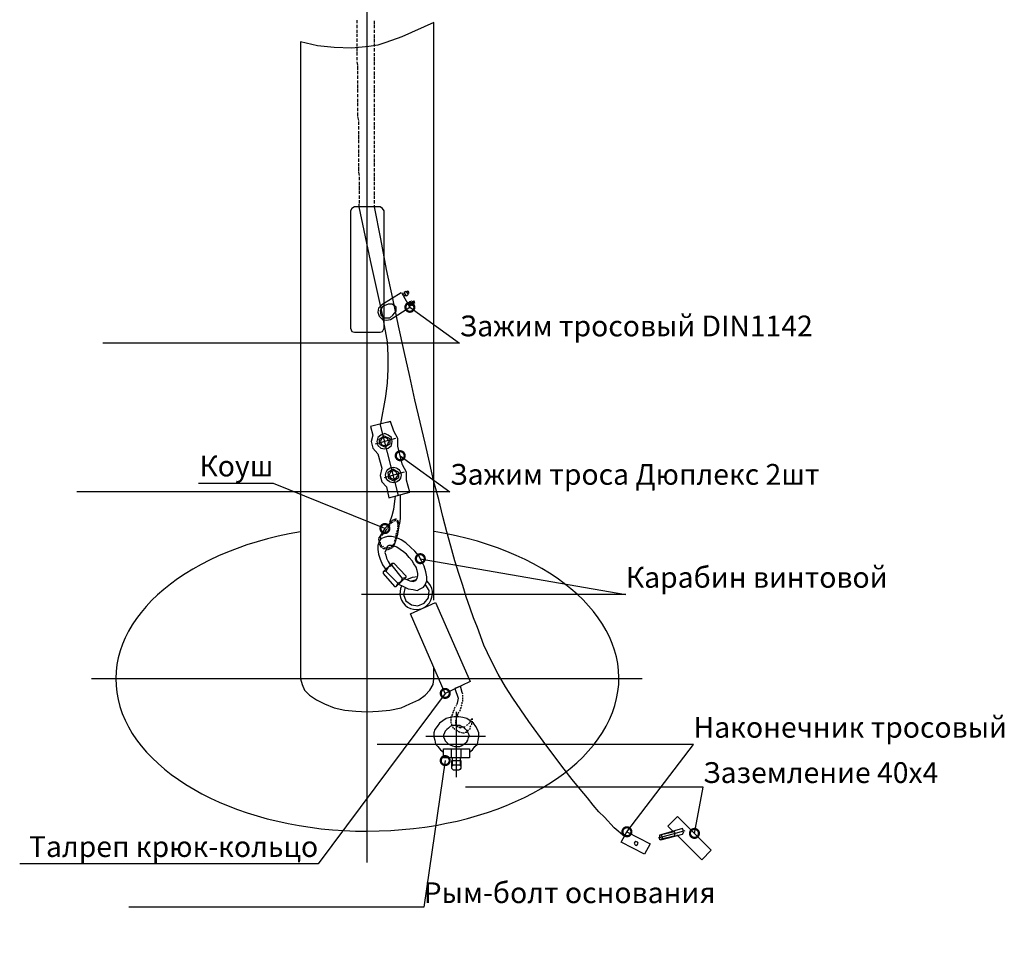
# Model space of a CAD drawing. Units: millimetres. Extents: x 275085 to 94302249, y -267387 to 614781.
# Drawn here: x 1015551 to 1097201, y -221704 to -145079 of the extents above; entities that cross this region are included whole.
import ezdxf
from ezdxf import colors
from ezdxf.entities.mleader import LeaderData, LeaderLine
from ezdxf.math import Vec2, Vec3

# ---------------------------------------------------------------- set-up
doc = ezdxf.new("R2010")
doc.units = ezdxf.units.MM
doc.layers.add('PDF _Геометрия', color=7, linetype='Continuous')
doc.styles.add('ГОСТ 2.304', font='CS_Gost2304.shx', dxfattribs={"oblique": 15})

# ---------------------------------------------------------------- blocks, each defined once
blk = doc.blocks.new('_DotSmall')
at = {"color": 0, "linetype": 'ByBlock', "const_width": 0.5}
blk.add_lwpolyline([(-0.0625, 0, 1), (0.0625, 0, 1)], format="xyb", close=True, dxfattribs=at)

msp = doc.modelspace()

# ---------------------------------------------------------------- linework, layer by layer
at = {"layer": 'PDF _Геометрия', "lineweight": 25}
for points in [[(1044371.3801, -214912.6911), (1044371.3801, -94979.3578)], [(1049904.7134, -193179.3578), (1049904.7134, -145312.6911), (1047238.0467, -146512.6911), (1045904.7134, -146979.3578), (1045238.0467, -147179.3578), (1044504.7134, -147312.6911), (1043104.7134, -147446.0244), (1041638.0467, -147379.3578), (1040238.0467, -147246.0244), (1038838.0467, -146912.6911), (1038838.0467, -199712.6911), (1038971.3801, -200179.3578), (1039171.3801, -200646.0244), (1039571.3801, -201046.0244), (1040171.3801, -201446.0244), (1040838.0467, -201779.3578), (1041638.0467, -202112.6911), (1042504.7134, -202312.6911), (1043438.0467, -202379.3578), (1044371.3801, -202446.0244), (1045304.7134, -202379.3578), (1046238.0467, -202312.6911), (1047171.3801, -202112.6911), (1047904.7134, -201779.3578), (1048638.0467, -201446.0244), (1049171.3801, -201046.0244), (1049571.3801, -200646.0244), (1049838.0467, -200179.3578), (1049904.7134, -199712.6911), (1049904.7134, -198712.6911)], [(1043504.7134, -145112.6911), (1043504.7134, -145379.3578)], [(1044971.3801, -145446.0244), (1044971.3801, -145179.3578)], [(1043504.7134, -145512.6911), (1043504.7134, -145779.3578)], [(1043504.7134, -145912.6911), (1043504.7134, -146179.3578)], [(1044971.3801, -145779.3578), (1044971.3801, -145512.6911)], [(1044971.3801, -146179.3578), (1044971.3801, -145912.6911)], [(1043504.7134, -146246.0244), (1043504.7134, -146512.6911)], [(1043504.7134, -146646.0244), (1043504.7134, -146912.6911)], [(1044971.3801, -146579.3578), (1044971.3801, -146312.6911)], [(1044971.3801, -146979.3578), (1044971.3801, -146646.0244)], [(1043504.7134, -147046.0244), (1043504.7134, -147312.6911)], [(1043504.7134, -147446.0244), (1043504.7134, -147712.6911)], [(1043504.7134, -147779.3578), (1043504.7134, -148046.0244)], [(1044971.3801, -147312.6911), (1044971.3801, -147046.0244)], [(1044971.3801, -147712.6911), (1044971.3801, -147446.0244)], [(1043504.7134, -148179.3578), (1043504.7134, -148446.0244)], [(1043504.7134, -148579.3578), (1043571.3801, -148846.0244)], [(1044971.3801, -148112.6911), (1044971.3801, -147846.0244)], [(1044971.3801, -148512.6911), (1044971.3801, -148179.3578)], [(1044971.3801, -148846.0244), (1044971.3801, -148579.3578)], [(1043571.3801, -148912.6911), (1043571.3801, -149246.0244)], [(1043571.3801, -149312.6911), (1043571.3801, -149579.3578)], [(1044971.3801, -149246.0244), (1044971.3801, -148979.3578)], [(1044971.3801, -149646.0244), (1044971.3801, -149379.3578)], [(1043571.3801, -149712.6911), (1043571.3801, -149979.3578)], [(1043571.3801, -150112.6911), (1043571.3801, -150379.3578)], [(1044971.3801, -149979.3578), (1044971.3801, -149712.6911)], [(1044971.3801, -150379.3578), (1044971.3801, -150112.6911)], [(1043571.3801, -150446.0244), (1043571.3801, -150779.3578)], [(1043571.3801, -150846.0244), (1043571.3801, -151112.6911)], [(1044971.3801, -150779.3578), (1044971.3801, -150512.6911)], [(1044971.3801, -151179.3578), (1044971.3801, -150846.0244)], [(1043571.3801, -151246.0244), (1043571.3801, -151512.6911)], [(1043571.3801, -151646.0244), (1043571.3801, -151912.6911)], [(1044971.3801, -151512.6911), (1044971.3801, -151246.0244)], [(1044971.3801, -151912.6911), (1044971.3801, -151646.0244)], [(1043571.3801, -151979.3578), (1043571.3801, -152246.0244)], [(1043571.3801, -152379.3578), (1043571.3801, -152646.0244)], [(1044971.3801, -152312.6911), (1044971.3801, -152046.0244)], [(1044971.3801, -152712.6911), (1044971.3801, -152379.3578)], [(1043571.3801, -152779.3578), (1043571.3801, -153046.0244)], [(1043571.3801, -153112.6911), (1043638.0467, -153446.0244)], [(1044971.3801, -153046.0244), (1044971.3801, -152779.3578)], [(1044971.3801, -153446.0244), (1044971.3801, -153179.3578)], [(1043638.0467, -153512.6911), (1043638.0467, -153779.3578)], [(1043638.0467, -153912.6911), (1043638.0467, -154179.3578)], [(1043638.0467, -154312.6911), (1043638.0467, -154579.3578)], [(1044971.3801, -153846.0244), (1044971.3801, -153579.3578)], [(1044971.3801, -154179.3578), (1044971.3801, -153912.6911)], [(1044971.3801, -154579.3578), (1044971.3801, -154312.6911)], [(1043638.0467, -154646.0244), (1043638.0467, -154979.3578)], [(1043638.0467, -155046.0244), (1043638.0467, -155312.6911)], [(1044971.3801, -154979.3578), (1044971.3801, -154712.6911)], [(1044971.3801, -155379.3578), (1044971.3801, -155112.6911)], [(1043638.0467, -155446.0244), (1043638.0467, -155712.6911)], [(1043638.0467, -155846.0244), (1043638.0467, -156112.6911)], [(1044971.3801, -155712.6911), (1044971.3801, -155446.0244)], [(1044971.3801, -156112.6911), (1044971.3801, -155846.0244)], [(1043638.0467, -156179.3578), (1043638.0467, -156446.0244)], [(1043638.0467, -156579.3578), (1043638.0467, -156846.0244)], [(1044971.3801, -156512.6911), (1044971.3801, -156246.0244)], [(1044971.3801, -156912.6911), (1044971.3801, -156579.3578)], [(1043638.0467, -156979.3578), (1043638.0467, -157246.0244)], [(1043638.0467, -157312.6911), (1043638.0467, -157646.0244)], [(1044971.3801, -157246.0244), (1044971.3801, -156979.3578)], [(1044971.3801, -157646.0244), (1044971.3801, -157379.3578)], [(1043638.0467, -157712.6911), (1043704.7134, -157979.3578)], [(1043704.7134, -158112.6911), (1043704.7134, -158379.3578)], [(1044971.3801, -158046.0244), (1044971.3801, -157779.3578)], [(1044971.3801, -158446.0244), (1044971.3801, -158112.6911)], [(1043704.7134, -158512.6911), (1043704.7134, -158779.3578)], [(1043704.7134, -158846.0244), (1043704.7134, -159179.3578)], [(1044971.3801, -158779.3578), (1044971.3801, -158512.6911)], [(1044971.3801, -159179.3578), (1044971.3801, -158912.6911)], [(1043704.7134, -159246.0244), (1043704.7134, -159512.6911)], [(1043704.7134, -159646.0244), (1043704.7134, -159912.6911)], [(1044971.3801, -159579.3578), (1044971.3801, -159312.6911)], [(1044971.3801, -159912.6911), (1044971.3801, -159646.0244)], [(1043704.7134, -160046.0244), (1043704.7134, -160312.6911)], [(1045504.7134, -178579.3578), (1045904.7134, -176312.6911), (1046038.0467, -175179.3578), (1046104.7134, -174046.0244), (1046104.7134, -172912.6911), (1046038.0467, -171779.3578), (1045638.0467, -169512.6911), (1044638.0467, -165046.0244), (1043704.7134, -160579.3578), (1043704.7134, -160379.3578)], [(1044971.3801, -160312.6911), (1044971.3801, -160046.0244)], [(1065704.7134, -212779.3855), (1064838.0467, -212046.0244), (1064038.0467, -211179.3578), (1063571.3801, -210712.6911), (1063104.7134, -210179.3855), (1062638.0467, -209579.3578), (1062038.0467, -208846.0244), (1061371.3801, -208046.0244), (1060704.7134, -207179.3578), (1059171.3801, -205179.3578), (1057771.3801, -203246.0244), (1056438.0467, -201312.6911), (1055838.0467, -200379.3578), (1055238.0467, -199312.6911), (1054638.0467, -198179.3578), (1054038.0467, -196912.6911), (1053504.7134, -195446.0244), (1053171.3801, -194646.0244), (1052904.7134, -193846.0244), (1052571.3801, -192912.6911), (1052304.7134, -191979.3578), (1051971.3801, -190979.3578), (1051638.0467, -189912.6911), (1051304.7134, -188712.6911), (1050971.3801, -187512.6911), (1050638.0467, -186246.0244), (1050304.7134, -184846.0244), (1049904.7134, -183379.3578), (1049571.3801, -181846.0244), (1049171.3801, -180179.3578), (1048771.3801, -178446.0244), (1048304.7134, -176579.3578), (1047904.7134, -174646.0244), (1047438.0467, -172579.3578), (1046971.3801, -170446.0244), (1046504.7134, -168179.3578), (1045971.3801, -165779.3578), (1045504.7134, -163246.0244), (1044971.3801, -160579.3578), (1044971.3801, -160446.0244)], [(1047171.3801, -167712.6911), (1045571.3801, -168712.6911), (1045304.7134, -168979.3578), (1045238.0467, -169312.6911), (1045371.3801, -169646.0244), (1045638.0467, -169912.6911), (1045971.3801, -169979.3578), (1046304.7134, -169912.6911), (1047904.7134, -168912.6911), (1047238.0467, -167712.6911)], [(1047304.7134, -167846.0244), (1047504.7134, -167712.6911)], [(1047371.3801, -167979.3578), (1047571.3801, -167846.0244)], [(1047704.7134, -167779.3578), (1047838.0467, -167712.6911), (1047771.3801, -167579.3578), (1047638.0467, -167646.0244)], [(1047971.3801, -168579.3578), (1047838.0467, -168712.6911), (1047904.7134, -168779.3578), (1048038.0467, -168712.6911)], [(1048238.0467, -168579.3578), (1048304.7134, -168512.6911), (1048238.0467, -168379.3578), (1048104.7134, -168512.6911)], [(1046038.0467, -178446.0244), (1046304.7134, -178379.3578), (1044638.0467, -178779.3578), (1044838.0467, -179512.6911), (1044704.7134, -180046.0244), (1044838.0467, -180579.3578), (1045238.0467, -181046.0244), (1045571.3801, -182246.0244), (1045438.0467, -182846.0244), (1045571.3801, -183379.3578), (1045971.3801, -183779.3578), (1046171.3801, -184712.6911), (1047904.7134, -184246.0244), (1047638.0467, -183246.0244), (1047638.0467, -182579.3578), (1047304.7134, -181979.3578), (1046904.7134, -180446.0244), (1046904.7134, -179779.3578), (1046571.3801, -179179.3578), (1046304.7134, -178379.3578)], [(1046971.3801, -184512.6911), (1045438.0467, -178579.3578)], [(1046704.7134, -179779.3578), (1045038.0467, -180246.0244)], [(1047438.0467, -182579.3578), (1045771.3801, -183046.0244)], [(1047104.7134, -184446.0244), (1047104.7134, -185246.0244), (1047104.7134, -185846.0244), (1047104.7134, -186379.3578), (1047038.0467, -186846.0244)], [(1046238.0467, -186712.6911), (1046438.0467, -186179.3578), (1046571.3801, -185646.0244), (1046704.7134, -184579.3578)], [(1046571.3801, -186646.0244), (1046704.7134, -186579.3578), (1046771.3801, -186446.0244), (1046438.0467, -186579.3578), (1045838.0467, -187246.0244), (1045371.3801, -187979.3578), (1045304.7134, -188046.0244)], [(1046238.0467, -186912.6911), (1046171.3801, -187046.0244)], [(1046504.7134, -186712.6911), (1046371.3801, -186779.3578), (1046304.7134, -186846.0244)], [(1046571.3801, -188646.0244), (1046638.0467, -188579.3578), (1046904.7134, -187712.6911), (1047038.0467, -186846.0244), (1046904.7134, -186579.3578), (1046838.0467, -186646.0244), (1046904.7134, -186846.0244)], [(1046971.3801, -187046.0244), (1046904.7134, -186912.6911)], [(1045638.0467, -187712.6911), (1045571.3801, -187846.0244)], [(1045771.3801, -187579.3578), (1045704.7134, -187712.6911)], [(1046038.0467, -187246.0244), (1045904.7134, -187379.3578), (1045838.0467, -187512.6911)], [(1046104.7134, -187046.0244), (1046038.0467, -187179.3578)], [(1046771.3801, -187712.6911), (1046838.0467, -187579.3578)], [(1046771.3801, -187912.6911), (1046771.3801, -187779.3578)], [(1046838.0467, -187512.6911), (1046904.7134, -187379.3578)], [(1046904.7134, -187112.6911), (1046971.3801, -186979.3578)], [(1046904.7134, -187312.6911), (1046904.7134, -187179.3578)], [(1046971.3801, -191846.0244), (1047371.3801, -192046.0244), (1047771.3801, -192246.0244), (1048171.3801, -192312.6911), (1048504.7134, -192379.3578), (1048771.3801, -192246.0244), (1049038.0467, -192112.6911), (1049171.3801, -191912.6911), (1049304.7134, -191579.3578), (1049304.7134, -191246.0244), (1049238.0467, -190846.0244), (1049104.7134, -190379.3578), (1048904.7134, -189979.3578), (1048638.0467, -189512.6911), (1048304.7134, -189112.6911), (1047971.3801, -188779.3578), (1047571.3801, -188446.0244), (1047171.3801, -188179.3578), (1046771.3801, -187979.3578), (1046371.3801, -187912.6911), (1046038.0467, -187912.6911), (1045771.3801, -187979.3578), (1045504.7134, -188112.6911), (1045371.3801, -188312.6911), (1045238.0467, -188646.0244), (1045238.0467, -188979.3578), (1045304.7134, -189379.3578), (1045438.0467, -189779.3578), (1045638.0467, -190246.0244), (1045904.7134, -190646.0244)], [(1045304.7134, -188112.6911), (1045304.7134, -188246.0244)], [(1045304.7134, -188312.6911), (1045371.3801, -188446.0244)], [(1045438.0467, -188179.3578), (1045371.3801, -188312.6911)], [(1045371.3801, -188512.6911), (1045438.0467, -188646.0244)], [(1045504.7134, -187912.6911), (1045438.0467, -187979.3578), (1045438.0467, -188112.6911)], [(1045438.0467, -188379.3578), (1045438.0467, -188512.6911)], [(1045504.7134, -188579.3578), (1045504.7134, -188646.0244), (1045571.3801, -188646.0244)], [(1046504.7134, -188579.3578), (1046571.3801, -188512.6911)], [(1046638.0467, -188312.6911), (1046704.7134, -188179.3578)], [(1046704.7134, -188112.6911), (1046771.3801, -187979.3578)], [(1045438.0467, -188712.6911), (1045571.3801, -188779.3578)], [(1045638.0467, -188712.6911), (1045704.7134, -188779.3578)], [(1045638.0467, -188846.0244), (1045704.7134, -188912.6911), (1045838.0467, -188912.6911)], [(1045771.3801, -188846.0244), (1045904.7134, -188846.0244)], [(1047438.0467, -191379.3578), (1047704.7134, -191512.6911), (1047904.7134, -191579.3578), (1048171.3801, -191646.0244), (1048304.7134, -191579.3578), (1048438.0467, -191512.6911), (1048504.7134, -191379.3578), (1048571.3801, -191179.3578), (1048571.3801, -190979.3578), (1048504.7134, -190712.6911), (1048438.0467, -190446.0244), (1048238.0467, -190179.3578), (1048104.7134, -189912.6911), (1047838.0467, -189646.0244), (1047638.0467, -189379.3578), (1047371.3801, -189179.3578), (1047104.7134, -188979.3578), (1046838.0467, -188779.3578), (1046638.0467, -188712.6911), (1046371.3801, -188646.0244), (1046171.3801, -188646.0244), (1046038.0467, -188712.6911), (1045971.3801, -188846.0244), (1045904.7134, -189046.0244), (1045838.0467, -189246.0244), (1045904.7134, -189446.0244), (1045971.3801, -189712.6911), (1046104.7134, -189979.3578), (1046304.7134, -190312.6911)], [(1045904.7134, -188979.3578), (1046038.0467, -188979.3578)], [(1045971.3801, -188846.0244), (1046038.0467, -188846.0244), (1046104.7134, -188846.0244)], [(1046104.7134, -188979.3578), (1046238.0467, -188912.6911)], [(1046171.3801, -188846.0244), (1046304.7134, -188779.3578)], [(1046304.7134, -188912.6911), (1046438.0467, -188846.0244)], [(1046371.3801, -188779.3578), (1046438.0467, -188646.0244)], [(1046438.0467, -188779.3578), (1046571.3801, -188712.6911)], [(1046438.0467, -190112.6911), (1045704.7134, -190846.0244)], [(1046438.0467, -190312.6911), (1046438.0467, -190112.6911), (1046571.3801, -190112.6911), (1047571.3801, -191179.3578), (1047571.3801, -191312.6911), (1047304.7134, -191379.3578), (1046438.0467, -190312.6911), (1046104.7134, -190446.0244), (1045904.7134, -190779.3578)], [(1047571.3801, -191312.6911), (1046771.3801, -192046.0244)], [(1046904.7134, -191779.3578), (1047171.3801, -191646.0244), (1047304.7134, -191379.3578)], [(1047504.7134, -192112.6911), (1047371.3801, -192712.6911), (1047571.3801, -193246.0244), (1048038.0467, -193579.3578), (1048571.3801, -193646.0244), (1049104.7134, -193446.0244), (1049438.0467, -192979.3578), (1049504.7134, -192379.3578), (1049171.3801, -191846.0244)], [(1048571.3801, -191246.0244), (1048104.7134, -191312.6911), (1047638.0467, -191512.6911)], [(1048438.0467, -191512.6911), (1047971.3801, -191646.0244)], [(1067171.3801, -199712.6911), (1021504.7134, -199712.6911)], [(1052304.7134, -200979.3578), (1052238.0467, -200846.0244), (1052104.7134, -200312.6911), (1051638.0467, -200512.6911), (1051904.7134, -201312.6911), (1051838.0467, -201712.6911), (1051771.3801, -201846.0244)], [(1052238.0467, -201779.3578), (1052238.0467, -201646.0244)], [(1052304.7134, -201179.3578), (1052304.7134, -201046.0244)], [(1052304.7134, -201379.3578), (1052304.7134, -201246.0244)], [(1052304.7134, -201579.3578), (1052304.7134, -201512.6911), (1052304.7134, -201446.0244)], [(1051504.7134, -202446.0244), (1051438.0467, -202579.3578)], [(1051571.3801, -202246.0244), (1051571.3801, -202312.6911), (1051504.7134, -202379.3578)], [(1051638.0467, -202046.0244), (1051571.3801, -202179.3578)], [(1051771.3801, -201912.6911), (1051704.7134, -201979.3578)], [(1051771.3801, -207846.0244), (1051771.3801, -202446.0244)], [(1051904.7134, -202579.3578), (1051971.3801, -202446.0244)], [(1052038.0467, -202379.3578), (1052104.7134, -202246.0244)], [(1052104.7134, -202179.3578), (1052171.3801, -202112.6911), (1052171.3801, -202046.0244)], [(1052171.3801, -201979.3578), (1052238.0467, -201846.0244)], [(1052838.0467, -205779.3578), (1053104.7134, -205579.3578), (1053304.7134, -205312.6911), (1053504.7134, -205112.6911), (1053571.3801, -204779.3578), (1053638.0467, -204512.6911), (1053638.0467, -204179.3578), (1053504.7134, -203912.6911), (1053371.3801, -203646.0244), (1053171.3801, -203379.3578), (1052904.7134, -203179.3578), (1052638.0467, -202979.3578), (1052304.7134, -202912.6911), (1051971.3801, -202846.0244), (1051571.3801, -202846.0244), (1051238.0467, -202912.6911), (1050904.7134, -202979.3578), (1050638.0467, -203179.3578), (1050371.3801, -203379.3578), (1050171.3801, -203646.0244), (1049971.3801, -203912.6911), (1049904.7134, -204179.3578), (1049904.7134, -204512.6911), (1049971.3801, -204779.3578), (1050038.0467, -205112.6911), (1050238.0467, -205312.6911), (1050438.0467, -205579.3578), (1050704.7134, -205779.3578)], [(1051371.3801, -202846.0244), (1051304.7134, -202846.0244), (1051304.7134, -202979.3578)], [(1051304.7134, -203046.0244), (1051304.7134, -203112.6911), (1051304.7134, -203179.3578)], [(1051304.7134, -203246.0244), (1051304.7134, -203379.3578)], [(1051438.0467, -202646.0244), (1051371.3801, -202779.3578)], [(1051704.7134, -203179.3578), (1051771.3801, -203046.0244)], [(1051704.7134, -203379.3578), (1051704.7134, -203246.0244)], [(1051771.3801, -202979.3578), (1051771.3801, -202912.6911), (1051838.0467, -202846.0244)], [(1051838.0467, -202779.3578), (1051904.7134, -202646.0244)], [(1052971.3801, -203179.3578), (1052904.7134, -203246.0244), (1052838.0467, -203312.6911)], [(1053038.0467, -202979.3578), (1053038.0467, -203046.0244), (1052971.3801, -203112.6911)], [(1053038.0467, -203312.6911), (1053104.7134, -203179.3578)], [(1053104.7134, -203112.6911), (1053104.7134, -203046.0244), (1053104.7134, -202979.3578)], [(1051371.3801, -203446.0244), (1051371.3801, -203579.3578)], [(1051438.0467, -203646.0244), (1051504.7134, -203779.3578)], [(1051571.3801, -203779.3578), (1051571.3801, -203846.0244), (1051638.0467, -203912.6911)], [(1051771.3801, -203579.3578), (1051704.7134, -203446.0244)], [(1051704.7134, -203912.6911), (1051838.0467, -203979.3578), (1051838.0467, -204046.0244)], [(1051904.7134, -203712.6911), (1051838.0467, -203646.0244), (1051838.0467, -203579.3578)], [(1051904.7134, -204046.0244), (1052038.0467, -204112.6911)], [(1052104.7134, -203712.6911), (1052104.7134, -203779.3578), (1051971.3801, -203712.6911)], [(1052104.7134, -204112.6911), (1052238.0467, -204179.3578)], [(1052371.3801, -203712.6911), (1052171.3801, -203712.6911)], [(1052504.7134, -203646.0244), (1052438.0467, -203712.6911)], [(1052504.7134, -204112.6911), (1052638.0467, -204112.6911)], [(1052704.7134, -203512.6911), (1052571.3801, -203579.3578)], [(1052704.7134, -204046.0244), (1052771.3801, -203912.6911)], [(1052838.0467, -203379.3578), (1052771.3801, -203446.0244)], [(1052838.0467, -203912.6911), (1052904.7134, -203846.0244), (1052904.7134, -203779.3578)], [(1052904.7134, -203712.6911), (1052971.3801, -203579.3578)], [(1053038.0467, -203512.6911), (1053038.0467, -203379.3578)], [(1049238.0467, -204446.0244), (1054171.3801, -204446.0244)], [(1052304.7134, -204179.3578), (1052371.3801, -204179.3578), (1052438.0467, -204179.3578)], [(1051438.0467, -206912.6911), (1051438.0467, -206512.6911), (1051438.0467, -206312.6911), (1051371.3801, -206246.0244), (1051371.3801, -205512.6911)], [(1052104.7134, -206912.6911), (1052104.7134, -206512.6911), (1052104.7134, -206312.6911), (1052171.3801, -206246.0244), (1052171.3801, -205512.6911)], [(1052171.3801, -207046.0244), (1052171.3801, -206512.6911), (1051371.3801, -206512.6911), (1051371.3801, -207046.0244)], [(1070038.0467, -212646.0244), (1072104.7134, -214712.6911), (1072904.7134, -213912.6911), (1070104.7134, -211112.7189), (1069304.7134, -211912.6911), (1069771.3801, -212379.3578)], [(1068704.7134, -213046.0244), (1070504.7134, -212579.3578), (1070638.0745, -212379.3578), (1070504.7134, -212112.6911), (1068704.7134, -212646.0244)], [(1070704.7134, -212312.6911), (1068504.7134, -212912.6911)], [(1069838.0467, -212379.3578), (1068771.3801, -212646.0244)], [(1069904.7134, -212712.6911), (1068771.3801, -212979.3578)], [(1069838.0467, -212779.3855), (1069904.7134, -212512.6911), (1069838.0467, -212312.6911)]]:
    msp.add_lwpolyline(points, dxfattribs=at)
for points in [[(1043304.7134, -170979.3578), (1045438.0467, -170979.3578), (1045638.0467, -170912.6911), (1045771.3801, -170646.0244), (1045771.3801, -160912.6911), (1045638.0467, -160712.6911), (1045438.0467, -160579.3578), (1043304.7134, -160579.3578), (1043104.7134, -160712.6911), (1042971.3801, -160912.6911), (1042971.3801, -170646.0244), (1043104.7134, -170912.6911)], [(1047571.3801, -167579.3578), (1047771.3801, -167846.0244), (1047638.0467, -167979.3578), (1047438.0467, -167646.0244)], [(1046504.7134, -169579.3578), (1046771.3801, -169246.0244), (1046771.3801, -168912.6911), (1046438.0467, -168646.0244), (1046104.7134, -168646.0244), (1045638.0467, -168846.0244), (1045438.0467, -169179.3578), (1045504.7134, -169579.3578), (1045838.0467, -169779.3578), (1046238.0467, -169779.3578)], [(1048104.7134, -168379.3578), (1048238.0467, -168712.6911), (1048104.7134, -168779.3578), (1047904.7134, -168446.0244)], [(1046438.0467, -180046.0244), (1046371.3801, -179712.6911), (1046104.7134, -179512.6911), (1045838.0467, -179379.3578), (1045504.7134, -179512.6911), (1045238.0467, -179712.6911), (1045171.3801, -180046.0244), (1045238.0467, -180379.3578), (1045504.7134, -180579.3578), (1045838.0467, -180646.0244), (1046104.7134, -180579.3578), (1046371.3801, -180379.3578)], [(1046238.0467, -180246.0244), (1045838.0467, -180512.6911), (1045438.0467, -180312.6911), (1045371.3801, -179846.0244), (1045771.3801, -179579.3578), (1046238.0467, -179779.3578)], [(1046171.3801, -180046.0244), (1046038.0467, -179779.3578), (1045838.0467, -179712.6911), (1045571.3801, -179779.3578), (1045438.0467, -180046.0244), (1045571.3801, -180312.6911), (1045838.0467, -180379.3578), (1046038.0467, -180312.6911)], [(1046971.3801, -183046.0244), (1046571.3801, -183312.6911), (1046171.3801, -183112.6911), (1046104.7134, -182579.3578), (1046504.7134, -182312.6911), (1046971.3801, -182579.3578)], [(1046904.7134, -182846.0244), (1046771.3801, -182579.3578), (1046571.3801, -182446.0244), (1046304.7134, -182579.3578), (1046171.3801, -182846.0244), (1046304.7134, -183046.0244), (1046571.3801, -183179.3578), (1046771.3801, -183046.0244)], [(1046904.7134, -191779.3578), (1045904.7134, -190779.3578), (1045704.7134, -190846.0244), (1045704.7134, -190979.3578), (1046638.0467, -192046.0244), (1046771.3801, -192046.0244)], [(1050838.0467, -200912.6911), (1047971.3801, -194312.6911), (1050038.0467, -193379.3578), (1052904.7134, -199912.6911)], [(1052838.0467, -204446.0244), (1052771.3801, -204246.0244), (1052704.7134, -204112.6911), (1052638.0467, -203979.3578), (1052504.7134, -203846.0244), (1052371.3801, -203712.6911), (1052171.3801, -203646.0244), (1052038.0467, -203579.3578), (1051838.0467, -203579.3578), (1051638.0467, -203579.3578), (1051438.0467, -203579.3578), (1051238.0467, -203646.0244), (1051104.7134, -203779.3578), (1050971.3801, -203912.6911), (1050838.0467, -204046.0244), (1050771.3801, -204179.3578), (1050704.7134, -204379.3578), (1050704.7134, -204512.6911), (1050771.3801, -204712.6911), (1050838.0467, -204846.0244), (1050971.3801, -204979.3578), (1051104.7134, -205112.6911), (1051238.0467, -205179.3578), (1051438.0467, -205246.0244), (1051638.0467, -205312.6911), (1051838.0467, -205312.6911), (1052038.0467, -205312.6911), (1052171.3801, -205246.0244), (1052371.3801, -205112.6911), (1052504.7134, -205046.0244), (1052638.0467, -204912.6911), (1052704.7134, -204779.3578), (1052771.3801, -204579.3578)], [(1050704.7134, -206246.0244), (1050704.7134, -205512.6911), (1052838.0467, -205512.6911), (1052838.0467, -206246.0244)], [(1051371.3801, -207046.0244), (1051371.3801, -207112.6911), (1051438.0467, -207179.3578), (1051504.7134, -207246.0244), (1051571.3801, -207246.0244), (1051638.0467, -207246.0244), (1051771.3801, -207246.0244), (1051838.0467, -207246.0244), (1051904.7134, -207246.0244), (1051971.3801, -207246.0244), (1052038.0467, -207179.3578), (1052104.7134, -207179.3578), (1052171.3801, -207112.6911), (1052171.3801, -207046.0244), (1052171.3801, -206979.3578), (1052171.3801, -206912.6911), (1052104.7134, -206912.6911), (1052038.0467, -206846.0244), (1051971.3801, -206846.0244), (1051904.7134, -206846.0244), (1051838.0467, -206846.0244), (1051771.3801, -206846.0244), (1051638.0467, -206846.0244), (1051571.3801, -206846.0244), (1051504.7134, -206846.0244), (1051438.0467, -206912.6911), (1051371.3801, -206979.3578)], [(1065904.7134, -212379.3578), (1067838.0467, -213379.3578), (1067371.3801, -214246.0244), (1065438.0467, -213246.0244)], [(1068704.7134, -212646.0244), (1068771.3801, -212646.0244), (1068771.3801, -212712.6911), (1068838.0467, -212779.3855), (1068838.0467, -212846.0244), (1068838.0467, -212912.6911), (1068771.3801, -212979.3578), (1068771.3801, -213046.0244), (1068704.7134, -213046.0244), (1068638.0467, -213046.0244), (1068638.0467, -212979.3578), (1068638.0467, -212912.6911), (1068638.0467, -212846.0244), (1068638.0467, -212779.3855), (1068638.0467, -212712.6911), (1068638.0467, -212646.0244)], [(1066838.0467, -213312.6911), (1066771.3801, -213246.0244), (1066638.0467, -213179.3578), (1066571.3801, -213246.0244), (1066504.7134, -213312.6911), (1066571.3801, -213446.0244), (1066638.0467, -213512.7189), (1066771.3801, -213446.0244)]]:
    msp.add_lwpolyline(points, close=True, dxfattribs=at)
msp.add_circle((1046533.2848, -182812.6911), 638.9653, dxfattribs=at)
msp.add_arc((1048431.9269, -192608.8499), 1349.6705, 152.198852373, 49.709272914, dxfattribs=at)
msp.add_ellipse((1044379.9027, -199688.8143), major_axis=(-20858.1198, -56.1062), ratio=0.6059887407, start_param=4.9796812295, end_param=10.7254144685, dxfattribs=at)

# ---------------------------------------------------------------- leaders
at = {"lineweight": 15}
ml = msp.add_multileader_mtext('Standard', dxfattribs=at)
ml.set_content('Зажим тросовый DIN1142', color=256, style='ГОСТ 2.304')
ml.set_leader_properties()
ml.set_arrow_properties(name='DOTSMALL')
ml.build(insert=Vec2(0, 0))
ml.multileader.update_dxf_attribs({"has_dogleg": 0, "text_left_attachment_type": 6, "text_right_attachment_type": 6, "arrow_head_size": 1476.5625})
ctx = ml.context
ctx.base_point, ctx.char_height, ctx.arrow_head_size, ctx.landing_gap_size, ctx.plane_origin = Vec3(1052034.3059, -171894.289), 1722.65625, 1476.5625, 0, Vec3(1049038.0467, -168912.6911)
ctx.left_attachment, ctx.right_attachment = 6, 6
notes = []
notes.append((ctx, [(0, (1, 1, 0), (1048096.8059, -171894.289), (1, 0), 3937.5, [(0, [(1047904.7134, -168912.6911)], 0, [])])]))
ctx.mtext.insert, ctx.mtext.flow_direction = Vec3(1052034.3059, -169597.414), 5
ml = msp.add_multileader_mtext('Standard', dxfattribs=at)
ml.set_content('Зажим троса Дюплекс 2шт', color=256, style='ГОСТ 2.304')
ml.set_leader_properties()
ml.set_arrow_properties(name='DOTSMALL')
ml.build(insert=Vec2(0, 0))
ml.multileader.update_dxf_attribs({"has_dogleg": 0, "text_left_attachment_type": 6, "text_right_attachment_type": 6, "arrow_head_size": 1476.5625})
ctx = ml.context
ctx.base_point, ctx.char_height, ctx.arrow_head_size, ctx.landing_gap_size, ctx.plane_origin = Vec3(1051234.3059, -184194.289), 1722.65625, 1476.5625, 0, Vec3(1048238.0467, -181212.6911)
ctx.left_attachment, ctx.right_attachment = 6, 6
notes.append((ctx, [(0, (1, 1, 0), (1047296.8059, -184194.289), (1, 0), 3937.5, [(0, [(1047104.7134, -181212.6911)], 0, [])])]))
ctx.mtext.insert, ctx.mtext.flow_direction = Vec3(1051234.3059, -181897.414), 5
ml = msp.add_multileader_mtext('Standard', dxfattribs=at)
ml.set_content('Коуш', color=256, style='ГОСТ 2.304')
ml.set_leader_properties()
ml.set_arrow_properties(name='DOTSMALL')
ml.build(insert=Vec2(0, 0))
ml.multileader.update_dxf_attribs({"has_dogleg": 0, "text_left_attachment_type": 6, "text_right_attachment_type": 6, "arrow_head_size": 1476.5625})
ctx = ml.context
ctx.base_point, ctx.char_height, ctx.arrow_head_size, ctx.landing_gap_size, ctx.plane_origin = Vec3(1030273.7316, -183502.4548), 1722.65625, 1476.5625, 0, Vec3(995105.1318, -180520.8569)
ctx.left_attachment, ctx.right_attachment, ctx.text_align_type = 6, 6, 2
notes.append((ctx, [(1, (1, 1, 0), (1036598.1379, -183502.4548), (-1, 0), 8, [(0, [(1045838.0467, -187246.0244)], 0, [])])]))
ctx.mtext.insert, ctx.mtext.alignment, ctx.mtext.flow_direction = Vec3(1036590.1379, -181205.5798), 3, 5
ml = msp.add_multileader_mtext('Standard', dxfattribs=at)
ml.set_content('Карабин винтовой', color=256, style='ГОСТ 2.304')
ml.set_leader_properties()
ml.set_arrow_properties(name='DOTSMALL')
ml.build(insert=Vec2(0, 0))
ml.multileader.update_dxf_attribs({"has_dogleg": 0, "text_left_attachment_type": 6, "text_right_attachment_type": 6, "arrow_head_size": 1476.5625})
ctx = ml.context
ctx.base_point, ctx.char_height, ctx.arrow_head_size, ctx.landing_gap_size, ctx.plane_origin = Vec3(1065811.2728, -192727.6224), 1722.65625, 1476.5625, 0, Vec3(1049904.7134, -189746.0244)
ctx.left_attachment, ctx.right_attachment = 6, 6
notes.append((ctx, [(0, (1, 1, 0), (1061873.7728, -192727.6224), (1, 0), 3937.5, [(0, [(1048771.3801, -189746.0244)], 0, [])])]))
ctx.mtext.insert, ctx.mtext.flow_direction = Vec3(1065811.2728, -190430.7474), 5
ml = msp.add_multileader_mtext('Standard', dxfattribs=at)
ml.set_content('Талреп крюк-кольцо ', color=256, style='ГОСТ 2.304')
ml.set_leader_properties()
ml.set_arrow_properties(name='DOTSMALL')
ml.build(insert=Vec2(0, 0))
ml.multileader.update_dxf_attribs({"has_dogleg": 0, "text_left_attachment_type": 6, "text_right_attachment_type": 6, "arrow_head_size": 1476.5625})
ctx = ml.context
ctx.base_point, ctx.char_height, ctx.arrow_head_size, ctx.landing_gap_size, ctx.plane_origin = Vec3(1013117.9336, -215040.967), 1722.65625, 1476.5625, 0, Vec3(1014100.375, -202886.6269)
ctx.left_attachment, ctx.right_attachment, ctx.text_align_type = 6, 6, 2
notes.append((ctx, [(1, (1, 1, 0), (1040308.8805, -215040.967), (-1, 0), 8, [(0, [(1050838.0467, -200912.6911)], 0, [])])]))
ctx.mtext.insert, ctx.mtext.alignment, ctx.mtext.flow_direction = Vec3(1040300.8805, -212744.092), 3, 5
ml = msp.add_multileader_mtext('Standard', dxfattribs=at)
ml.set_content('Наконечник тросовый', color=256, style='ГОСТ 2.304')
ml.set_leader_properties()
ml.set_arrow_properties(name='DOTSMALL')
ml.build(insert=Vec2(0, 0))
ml.multileader.update_dxf_attribs({"has_dogleg": 0, "text_left_attachment_type": 6, "text_right_attachment_type": 6, "arrow_head_size": 1476.5625})
ctx = ml.context
ctx.base_point, ctx.char_height, ctx.arrow_head_size, ctx.landing_gap_size, ctx.plane_origin = Vec3(1071436.1988, -205155.9818), 1722.65625, 1476.5625, 0, Vec3(1055529.6394, -202174.3839)
ctx.left_attachment, ctx.right_attachment = 6, 6
notes.append((ctx, [(0, (1, 1, 0), (1067498.6988, -205155.9818), (1, 0), 3937.5, [(0, [(1065904.7134, -212379.3578)], 0, [])])]))
ctx.mtext.insert, ctx.mtext.flow_direction = Vec3(1071436.1988, -202859.1068), 5
ml = msp.add_multileader_mtext('Standard', dxfattribs=at)
ml.set_content('Рым-болт основания', color=256, style='ГОСТ 2.304')
ml.set_leader_properties()
ml.set_arrow_properties(name='DOTSMALL')
ml.build(insert=Vec2(0, 0))
ml.multileader.update_dxf_attribs({"has_dogleg": 0, "text_left_attachment_type": 6, "text_right_attachment_type": 6, "arrow_head_size": 1476.5625})
ctx = ml.context
ctx.base_point, ctx.char_height, ctx.arrow_head_size, ctx.landing_gap_size, ctx.plane_origin = Vec3(1049050.7918, -218633.6978), 1722.65625, 1476.5625, 0, Vec3(1051971.3801, -206479.3578)
ctx.left_attachment, ctx.right_attachment = 6, 6
notes.append((ctx, [(0, (1, 1, 0), (1045113.2918, -218633.6978), (1, 0), 3937.5, [(0, [(1050838.0467, -206479.3578)], 0, [])])]))
ctx.mtext.insert, ctx.mtext.flow_direction = Vec3(1049050.7918, -216566.5103), 5
ml = msp.add_multileader_mtext('Standard', dxfattribs=at)
ml.set_content('Заземление 40х4', color=256, style='ГОСТ 2.304')
ml.set_leader_properties()
ml.set_arrow_properties(name='DOTSMALL')
ml.build(insert=Vec2(0, 0))
ml.multileader.update_dxf_attribs({"has_dogleg": 0, "text_left_attachment_type": 6, "text_right_attachment_type": 6, "arrow_head_size": 1476.5625})
ctx = ml.context
ctx.base_point, ctx.char_height, ctx.arrow_head_size, ctx.landing_gap_size, ctx.plane_origin = Vec3(1072219.6868, -208679.2029), 1722.65625, 1476.5625, 0, Vec3(1061129.6394, -202307.7311)
ctx.left_attachment, ctx.right_attachment = 6, 6
notes.append((ctx, [(0, (1, 1, 0), (1068282.1868, -208679.2029), (1, 0), 3937.5, [(0, [(1071504.7134, -212512.705)], 0, [])])]))
ctx.mtext.insert, ctx.mtext.flow_direction = Vec3(1072219.6868, -206612.0154), 5
for ctx, leaders in notes:
    for number, flags, end, landing, length, lines in leaders:
        leader = LeaderData()
        leader.index, (leader.has_last_leader_line, leader.has_dogleg_vector, leader.attachment_direction) = number, flags
        leader.last_leader_point, leader.dogleg_vector, leader.dogleg_length = Vec3(end), Vec3(landing), length
        for number, points, colour, breaks in lines:
            line = LeaderLine()
            line.index, line.vertices, line.color, line.breaks = number, Vec3.list(points), colors.encode_raw_color(colour), breaks
            leader.lines.append(line)
        ctx.leaders.append(leader)

doc.saveas('drawing.dxf')
